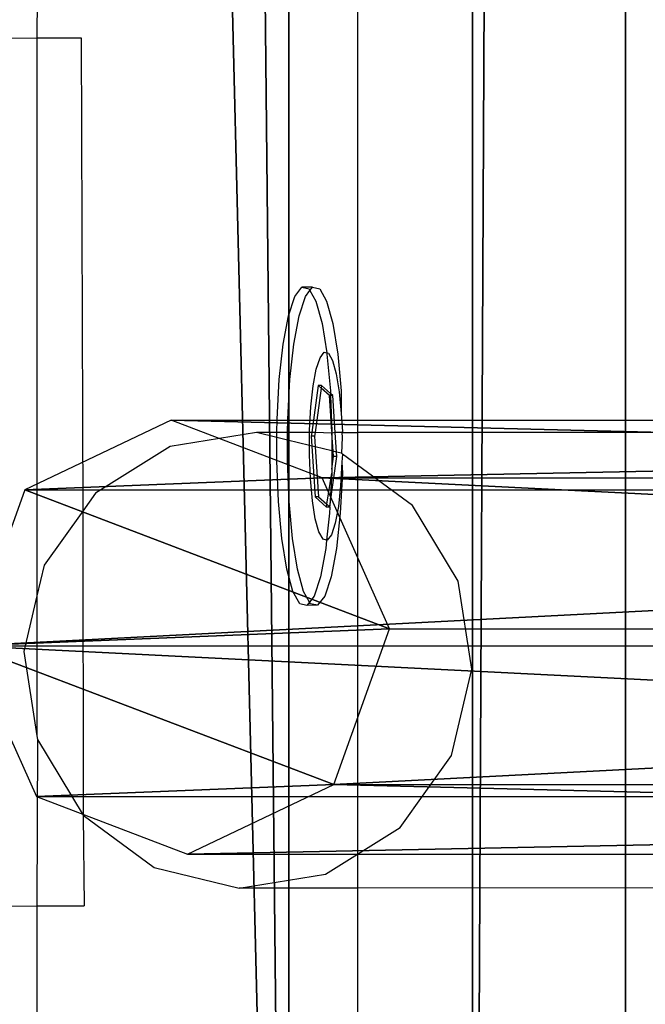
# Model space of a CAD drawing. Units: centimetres. Extents: x -1662 to 1660, y -904 to 901.
# Drawn here: x -1509 to -1506, y -105 to -100 of the extents above; entities that cross this region are included whole.
import ezdxf

# ---------------------------------------------------------------- set-up
doc = ezdxf.new("R2010")
doc.units = ezdxf.units.CM
doc.header["$LTSCALE"] = 2.54
doc.layers.get('0').update_dxf_attribs({"true_color": 0xff5454})
doc.layers.add('VP-EQ', color=7, linetype='Continuous', true_color=0x8a3492, plot=False)

# ---------------------------------------------------------------- blocks, each defined once
blk = doc.blocks.new('Grupuj_72')
at = {"color": 0}
mesh = blk.add_polyface(dxfattribs=at)
corners = [(144.2, 3.5598, 0), (0, 0, 20.1886), (0, 3.5598), (144.2, 0, 20.1886)]
mesh.append_faces([[corners[k] for k in face] for face in [(0, 1, 2), (1, 0, 3)]], dxfattribs={"vtx0": -1, "color": 0})
at = {"color": 28, "true_color": 0x301b02}
mesh = blk.add_polyface(dxfattribs=at)
corners = [(0, 0, 20.1886), (144.2, 1.4772, 20.449), (0, 1.4772, 20.449), (144.2, 0, 20.1886)]
mesh.append_faces([[corners[k] for k in face] for face in [(0, 1, 2), (1, 0, 3)]], dxfattribs={"vtx0": -1, "color": 28})
blk = doc.blocks.new('Komponent_35')
at = {"color": 9, "true_color": 0xcac7c7}
blk.add_blockref('Grupuj_72', (0, 0), dxfattribs=at)
blk = doc.blocks.new('Grupuj_38')
at = {"color": 0}
mesh = blk.add_polyface(dxfattribs=at)
corners = [(0.324, 1.6813, 77.7995), (1.0382, 15.5737, 0.341), (0.3203, 15.3165, 0.2958), (1.042, 1.9385, 77.8447)]
mesh.append_faces([[corners[k] for k in face] for face in [(0, 1, 2), (1, 0, 3)]], dxfattribs={"vtx0": -1, "color": 0})
mesh = blk.add_polyface(dxfattribs=at)
corners = [(1.0382, 15.5737, 0.341), (1.7372, 1.6279, 77.7901), (1.7334, 15.2631, 0.2863), (1.042, 1.9385, 77.8447)]
mesh.append_faces([[corners[k] for k in face] for face in [(0, 1, 2), (1, 0, 3)]], dxfattribs={"vtx0": -1, "color": 0})
mesh = blk.add_polyface(dxfattribs=at)
corners = [(0.324, 1.6813, 77.7995), (0, 14.6423, 0.1772), (0.0038, 1.0071, 77.6809), (0.3203, 15.3165, 0.2958)]
mesh.append_faces([[corners[k] for k in face] for face in [(0, 1, 2), (1, 0, 3)]], dxfattribs={"vtx0": -1, "color": 0})
mesh = blk.add_polyface(dxfattribs=at)
corners = [(1.9985, 14.5666, 0.1638), (1.7372, 1.6279, 77.7901), (2.0023, 0.9314, 77.6675), (1.7334, 15.2631, 0.2863)]
mesh.append_faces([[corners[k] for k in face] for face in [(0, 1, 2), (1, 0, 3)]], dxfattribs={"vtx0": -1, "color": 0})
mesh = blk.add_polyface(dxfattribs=at)
corners = [(0.0038, 1.0071, 77.6809), (0.2651, 13.9458, 0.0547), (0.2689, 0.3106, 77.5584), (0, 14.6423, 0.1772)]
mesh.append_faces([[corners[k] for k in face] for face in [(0, 1, 2), (1, 0, 3)]], dxfattribs={"vtx0": -1, "color": 0})
mesh = blk.add_polyface(dxfattribs=at)
corners = [(1.6782, 13.8923, 0.0452), (2.0023, 0.9314, 77.6675), (1.682, 0.2571, 77.5489), (1.9985, 14.5666, 0.1638)]
mesh.append_faces([[corners[k] for k in face] for face in [(0, 1, 2), (1, 0, 3)]], dxfattribs={"vtx0": -1, "color": 0})
mesh = blk.add_polyface(dxfattribs=at)
corners = [(0.964, 0, 77.5037), (0.2651, 13.9458, 0.0547), (0.9602, 13.6352), (0.2689, 0.3106, 77.5584)]
mesh.append_faces([[corners[k] for k in face] for face in [(0, 1, 2), (1, 0, 3)]], dxfattribs={"vtx0": -1, "color": 0})
mesh = blk.add_polyface(dxfattribs=at)
corners = [(1.6782, 13.8923, 0.0452), (0.964, 0, 77.5037), (0.9602, 13.6352), (1.682, 0.2571, 77.5489)]
mesh.append_faces([[corners[k] for k in face] for face in [(0, 1, 2), (1, 0, 3)]], dxfattribs={"vtx0": -1, "color": 0})
mesh = blk.add_polyface(dxfattribs=at)
corners = [(0.324, 1.6813, 77.7995), (0.2689, 0.3106, 77.5584), (0.0038, 1.0071, 77.6809), (0.964, 0, 77.5037), (1.042, 1.9385, 77.8447), (1.682, 0.2571, 77.5489), (1.7372, 1.6279, 77.7901), (2.0023, 0.9314, 77.6675)]
mesh.append_faces([[corners[k] for k in face] for face in [(0, 1, 2), (5, 6, 7)]], dxfattribs={"vtx0": -1, "color": 0})
mesh.append_faces([[corners[k] for k in face] for face in [(1, 0, 3), (3, 4, 5)]], dxfattribs={"vtx0": -1, "vtx1": -1, "color": 0})
mesh.append_faces([[corners[k] for k in face] for face in [(3, 0, 4), (5, 4, 6)]], dxfattribs={"vtx0": -1, "vtx2": -1, "color": 0})
blk = doc.blocks.new('Komponent_2')
at = {"color": 9, "true_color": 0xc8c8c8}
blk.add_blockref('Grupuj_38', (0, 0), dxfattribs=at)
blk = doc.blocks.new('Grupuj_70')
at = {"color": 0}
mesh = blk.add_polyface(dxfattribs=at)
corners = [(0, 3.9144, 4.6523), (145.1883, 4.6195, 0.698), (0, 4.6195, 0.698), (145.1883, 3.9144, 4.6523)]
mesh.append_faces([[corners[k] for k in face] for face in [(0, 1, 2), (1, 0, 3)]], dxfattribs={"vtx0": -1, "color": 0})
mesh = blk.add_polyface(dxfattribs=at)
corners = [(145.1883, 4.6195, 0.698), (0, 0.7051), (0, 4.6195, 0.698), (145.1883, 0.7051)]
mesh.append_faces([[corners[k] for k in face] for face in [(0, 1, 2), (1, 0, 3)]], dxfattribs={"vtx0": -1, "color": 0})
mesh = blk.add_polyface(dxfattribs=at)
corners = [(0, 0, 3.9544), (145.1883, 3.9144, 4.6523), (0, 3.9144, 4.6523), (145.1883, 0, 3.9544)]
mesh.append_faces([[corners[k] for k in face] for face in [(0, 1, 2), (1, 0, 3)]], dxfattribs={"vtx0": -1, "color": 0})
blk = doc.blocks.new('Komponent_34')
at = {"color": 0}
blk.add_blockref('Komponent_2', (7.1411, 1.5933, -76.8177), dxfattribs=at)
at = {"color": 9, "true_color": 0xc8c8c8}
blk.add_blockref('Grupuj_70', (0, 0), dxfattribs=at)
blk = doc.blocks.new('Grupuj_109')
at = {"color": 0}
blk.add_blockref('Komponent_35', (8.9, 206.5254, 91.2158), dxfattribs=at)
at = {"color": 0, "extrusion": (0, 0, -1), "rotation": 180}
blk.add_blockref('Komponent_34', (-8.4083, 209.5929, -116.8776), dxfattribs=at)
blk = doc.blocks.new('2421')
at = {"color": 0}
blk.add_blockref('Grupuj_109', (-158.0342, -109.4723, -0.0493), dxfattribs=at)
blk = doc.blocks.new('Grupuj_16')
at = {"color": 0}
blk.add_blockref('2421', (942.0213, 3070.7357, 0.0493), dxfattribs=at)
blk = doc.blocks.new('2408A')
at = {"layer": 'VP-EQ', "color": 0}
for p, q in [((9337.5836, 19.9903), (9337.5818, 14.925)), ((9337.5836, 19.9903), (9337.5818, 14.925)), ((9339.059, 19.3056), (9339.059, 13.106)), ((9339.059, 19.3056), (9339.059, 13.106)), ((9337.396, 14.9236), (9337.5818, 14.925)), ((9337.396, 14.9236), (9337.5818, 14.925)), ((9337.5818, 14.925), (9337.7853, 14.925)), ((9337.5818, 14.925), (9337.5818, 12.3539)), ((9337.5818, 14.925), (9337.7853, 14.925)), ((9337.5818, 14.925), (9337.5818, 12.3539)), ((9337.7853, 14.925), (9337.7926, 12.7438)), ((9337.7853, 14.925), (9337.7926, 12.7438)), ((9338.77, 13.7335), (9338.8025, 13.7759)), ((9338.77, 13.7335), (9338.8025, 13.7759)), ((9338.8517, 13.7759), (9338.8025, 13.7759)), ((9338.8025, 13.7759), (9338.8358, 13.7684)), ((9338.8517, 13.7759), (9338.8025, 13.7759)), ((9338.8025, 13.7759), (9338.8358, 13.7684)), ((9338.8192, 13.7335), (9338.8401, 13.7608)), ((9338.8192, 13.7335), (9338.8401, 13.7608)), ((9338.8358, 13.7684), (9338.8401, 13.7608)), ((9338.8358, 13.7684), (9338.8401, 13.7608)), ((9338.8401, 13.7608), (9338.8517, 13.7759)), ((9338.8401, 13.7608), (9338.8517, 13.7759)), ((9338.8401, 13.7608), (9338.8677, 13.7115)), ((9338.8401, 13.7608), (9338.8677, 13.7115)), ((9338.8517, 13.7759), (9338.885, 13.7684)), ((9338.8517, 13.7759), (9338.885, 13.7684)), ((9338.885, 13.7684), (9338.9169, 13.7115)), ((9338.885, 13.7684), (9338.9169, 13.7115)), ((9338.7405, 13.644), (9338.77, 13.7335)), ((9338.7405, 13.644), (9338.77, 13.7335)), ((9338.7897, 13.644), (9338.8192, 13.7335)), ((9338.7897, 13.644), (9338.8192, 13.7335)), ((9338.8677, 13.7115), (9338.8959, 13.609)), ((9338.8677, 13.7115), (9338.8959, 13.609)), ((9338.9169, 13.7115), (9338.9451, 13.609)), ((9338.9169, 13.7115), (9338.9451, 13.609)), ((9338.716, 13.5135), (9338.7405, 13.644)), ((9338.716, 13.5135), (9338.7405, 13.644)), ((9338.7652, 13.5135), (9338.7897, 13.644)), ((9338.7652, 13.5135), (9338.7897, 13.644)), ((9338.8959, 13.609), (9338.9177, 13.4733)), ((9338.8959, 13.609), (9338.9177, 13.4733)), ((9338.9451, 13.609), (9338.9678, 13.468)), ((9338.9451, 13.609), (9338.9678, 13.468)), ((9338.6982, 13.351), (9338.716, 13.5135)), ((9338.6982, 13.351), (9338.716, 13.5135)), ((9338.7475, 13.351), (9338.7652, 13.5135)), ((9338.7475, 13.351), (9338.7652, 13.5135)), ((9338.8866, 13.4509), (9338.9058, 13.476)), ((9338.8866, 13.4509), (9338.9058, 13.476)), ((9338.9058, 13.476), (9338.9177, 13.4733)), ((9338.9058, 13.476), (9338.9177, 13.4733)), ((9338.9177, 13.4733), (9338.9254, 13.4715)), ((9338.9177, 13.4733), (9338.9186, 13.468)), ((9338.9177, 13.4733), (9338.9254, 13.4715)), ((9338.9177, 13.4733), (9338.9186, 13.468)), ((9338.8691, 13.398), (9338.8866, 13.4509)), ((9338.8691, 13.398), (9338.8866, 13.4509)), ((9338.9186, 13.468), (9338.9341, 13.298)), ((9338.9186, 13.468), (9338.9341, 13.298)), ((9338.9254, 13.4715), (9338.9443, 13.4379)), ((9338.9254, 13.4715), (9338.9443, 13.4379)), ((9338.9443, 13.4379), (9338.961, 13.3774)), ((9338.9443, 13.4379), (9338.961, 13.3774)), ((9338.9678, 13.468), (9338.9834, 13.298)), ((9338.9678, 13.468), (9338.9834, 13.298)), ((9338.8547, 13.321), (9338.8691, 13.398)), ((9338.8547, 13.321), (9338.8691, 13.398)), ((9338.6884, 13.1675), (9338.6982, 13.351)), ((9338.6884, 13.1675), (9338.6982, 13.351)), ((9338.7376, 13.1675), (9338.7475, 13.351)), ((9338.7376, 13.1675), (9338.7475, 13.351)), ((9338.961, 13.3774), (9338.9744, 13.2941)), ((9338.961, 13.3774), (9338.9744, 13.2941)), ((9338.8442, 13.225), (9338.8547, 13.321)), ((9338.8442, 13.225), (9338.8547, 13.321)), ((9338.8784, 13.323), (9338.8481, 13.1059)), ((9338.8784, 13.323), (9338.8481, 13.1059)), ((9338.8923, 13.3105), (9338.8637, 13.1059)), ((9338.8923, 13.3105), (9338.8637, 13.1059)), ((9338.894, 13.323), (9338.8784, 13.323)), ((9338.8923, 13.3105), (9338.8784, 13.323)), ((9338.894, 13.323), (9338.8784, 13.323)), ((9338.8923, 13.3105), (9338.8784, 13.323)), ((9338.894, 13.323), (9338.8923, 13.3105)), ((9338.894, 13.323), (9338.8923, 13.3105)), ((9338.9299, 13.2765), (9338.8923, 13.3105)), ((9338.9299, 13.2765), (9338.8923, 13.3105)), ((9338.9346, 13.2863), (9338.894, 13.323)), ((9338.9346, 13.2863), (9338.894, 13.323)), ((9338.9341, 13.298), (9338.9346, 13.2863)), ((9338.9341, 13.298), (9338.9346, 13.2863)), ((9338.9744, 13.2941), (9338.9836, 13.1936)), ((9338.9744, 13.2941), (9338.9836, 13.1936)), ((9338.9834, 13.298), (9338.9836, 13.1936)), ((9338.9834, 13.298), (9338.9836, 13.1936)), ((9338.935, 13.2765), (9338.9299, 13.2765)), ((9338.9416, 13.1106), (9338.9299, 13.2765)), ((9338.935, 13.2765), (9338.9299, 13.2765)), ((9338.9416, 13.1106), (9338.9299, 13.2765)), ((9338.9455, 13.2765), (9338.9346, 13.2863)), ((9338.9346, 13.2863), (9338.935, 13.2765)), ((9338.9455, 13.2765), (9338.9346, 13.2863)), ((9338.9346, 13.2863), (9338.935, 13.2765)), ((9338.9455, 13.2765), (9338.935, 13.2765)), ((9338.935, 13.2765), (9338.9416, 13.1106)), ((9338.9455, 13.2765), (9338.935, 13.2765)), ((9338.935, 13.2765), (9338.9416, 13.1106)), ((9338.9569, 13.1059), (9338.9455, 13.2765)), ((9338.9569, 13.1059), (9338.9455, 13.2765)), ((9338.8384, 13.1166), (9338.8442, 13.225)), ((9338.8384, 13.1166), (9338.8442, 13.225)), ((9338.688, 13.1059), (9338.6884, 13.1675)), ((9338.688, 13.1059), (9338.6884, 13.1675)), ((9338.7372, 13.1059), (9338.7376, 13.1675)), ((9338.7372, 13.1059), (9338.7376, 13.1675)), ((9338.9836, 13.1936), (9338.9908, 13.1106)), ((9338.9836, 13.1936), (9338.9908, 13.1106)), ((9338.8384, 13.1059), (9338.8384, 13.1166)), ((9338.8384, 13.1059), (9338.8384, 13.1166)), ((9338.9416, 13.1106), (9338.9415, 13.1038)), ((9338.9416, 13.1106), (9338.9415, 13.1038)), ((9338.9908, 13.1106), (9338.9871, 13.1059)), ((9338.9908, 13.1106), (9338.9871, 13.1059)), ((9338.5938, 13.1058), (9338.1957, 13.0414)), ((9338.5938, 13.1058), (9338.1957, 13.0414)), ((9338.688, 13.1059), (9338.5938, 13.1058)), ((9338.688, 13.1059), (9338.5938, 13.1058)), ((9338.6878, 13.083), (9338.5938, 13.1058)), ((9338.6878, 13.083), (9338.5938, 13.1058)), ((9338.6871, 12.9755), (9338.6878, 13.083)), ((9338.6871, 12.9755), (9338.6878, 13.083)), ((9338.6878, 13.083), (9338.688, 13.1059)), ((9338.6878, 13.083), (9338.688, 13.1059)), ((9338.737, 13.071), (9338.6878, 13.083)), ((9338.737, 13.071), (9338.6878, 13.083)), ((9338.7372, 13.1059), (9338.688, 13.1059)), ((9338.7372, 13.1059), (9338.688, 13.1059)), ((9338.7364, 12.9755), (9338.737, 13.071)), ((9338.7364, 12.9755), (9338.737, 13.071)), ((9338.737, 13.071), (9338.7372, 13.1059)), ((9338.737, 13.071), (9338.7372, 13.1059)), ((9338.838, 13.0465), (9338.737, 13.071)), ((9338.838, 13.0465), (9338.737, 13.071)), ((9338.8384, 13.1059), (9338.7372, 13.1059)), ((9338.8384, 13.1059), (9338.7372, 13.1059)), ((9338.838, 13.0465), (9338.8384, 13.1059)), ((9338.838, 13.0465), (9338.8384, 13.1059)), ((9338.8481, 13.1059), (9338.8384, 13.1059)), ((9338.8481, 13.1059), (9338.8384, 13.1059)), ((9338.8481, 13.1059), (9338.8458, 13.0895)), ((9338.8481, 13.1059), (9338.8458, 13.0895)), ((9338.8614, 13.0895), (9338.8458, 13.0895)), ((9338.8458, 13.0895), (9338.8489, 13.0439)), ((9338.8614, 13.0895), (9338.8458, 13.0895)), ((9338.8458, 13.0895), (9338.8489, 13.0439)), ((9338.8637, 13.1059), (9338.8481, 13.1059)), ((9338.8637, 13.1059), (9338.8481, 13.1059)), ((9338.8637, 13.1059), (9338.8614, 13.0895)), ((9338.8637, 13.1059), (9338.8614, 13.0895)), ((9338.8614, 13.0895), (9338.8647, 13.04)), ((9338.8614, 13.0895), (9338.8647, 13.04)), ((9338.9415, 13.1038), (9338.8637, 13.1059)), ((9338.9415, 13.1038), (9338.8637, 13.1059)), ((9338.9415, 13.1038), (9338.941, 13.0215)), ((9338.9415, 13.1038), (9338.941, 13.0215)), ((9338.9569, 13.1059), (9338.9415, 13.1038)), ((9338.9569, 13.1059), (9338.9415, 13.1038)), ((9338.9472, 13.02), (9338.9415, 13.1038)), ((9338.9472, 13.02), (9338.9415, 13.1038)), ((9338.963, 13.0161), (9338.9569, 13.1059)), ((9338.9871, 13.1059), (9338.9569, 13.1059)), ((9338.963, 13.0161), (9338.9569, 13.1059)), ((9338.9871, 13.1059), (9338.9569, 13.1059)), ((9338.988, 13.083), (9338.9859, 13.0106)), ((9338.988, 13.083), (9338.9859, 13.0106)), ((9338.9871, 13.1059), (9339.059, 13.106)), ((9338.9871, 13.1059), (9339.059, 13.106)), ((9338.9871, 13.1059), (9338.988, 13.083)), ((9338.9871, 13.1059), (9338.988, 13.083)), ((9340.604, 13.1064), (9339.059, 13.106)), ((9340.604, 13.1064), (9339.059, 13.106)), ((9339.059, 13.106), (9339.059, 12.9566)), ((9339.059, 13.106), (9339.059, 12.9566)), ((9338.1957, 13.0414), (9337.852, 12.827)), ((9338.1957, 13.0414), (9337.852, 12.827)), ((9338.8377, 13.0032), (9338.838, 13.0465)), ((9338.8377, 13.0032), (9338.838, 13.0465)), ((9338.8489, 13.0439), (9338.838, 13.0465)), ((9338.8489, 13.0439), (9338.838, 13.0465)), ((9338.8489, 13.0439), (9338.8646, 12.8096)), ((9338.8647, 13.04), (9338.8489, 13.0439)), ((9338.8489, 13.0439), (9338.8646, 12.8096)), ((9338.8647, 13.04), (9338.8489, 13.0439)), ((9338.8647, 13.04), (9338.8802, 12.8096)), ((9338.941, 13.0215), (9338.8647, 13.04)), ((9338.8647, 13.04), (9338.8802, 12.8096)), ((9338.941, 13.0215), (9338.8647, 13.04)), ((9338.941, 13.0215), (9338.9404, 12.9371)), ((9338.941, 13.0215), (9338.9404, 12.9371)), ((9338.9472, 13.02), (9338.941, 13.0215)), ((9338.9472, 13.02), (9338.941, 13.0215)), ((9338.9487, 12.9966), (9338.9472, 13.02)), ((9338.963, 13.0161), (9338.9472, 13.02)), ((9338.9487, 12.9966), (9338.9472, 13.02)), ((9338.963, 13.0161), (9338.9472, 13.02)), ((9338.6945, 12.7881), (9338.6871, 12.9755)), ((9338.6945, 12.7881), (9338.6871, 12.9755)), ((9338.7438, 12.7881), (9338.7364, 12.9755)), ((9338.7438, 12.7881), (9338.7364, 12.9755)), ((9338.8421, 12.8925), (9338.8377, 13.0032)), ((9338.8421, 12.8925), (9338.8377, 13.0032)), ((9338.9321, 12.7665), (9338.9643, 12.9966)), ((9338.9321, 12.7665), (9338.9643, 12.9966)), ((9338.9404, 12.9371), (9338.9487, 12.9966)), ((9338.9404, 12.9371), (9338.9487, 12.9966)), ((9338.9643, 12.9966), (9338.9487, 12.9966)), ((9338.9643, 12.9966), (9338.9487, 12.9966)), ((9338.9643, 12.9966), (9338.963, 13.0161)), ((9338.9859, 13.0106), (9338.963, 13.0161)), ((9338.9643, 12.9966), (9338.963, 13.0161)), ((9338.9859, 13.0106), (9338.963, 13.0161)), ((9338.9901, 13.0074), (9338.9859, 13.0106)), ((9338.9901, 13.0074), (9338.9859, 13.0106)), ((9338.9901, 13.0074), (9338.9872, 12.9696)), ((9338.9901, 13.0074), (9338.9872, 12.9696)), ((9339.059, 12.9566), (9338.9901, 13.0074)), ((9339.059, 12.9566), (9338.9901, 13.0074)), ((9338.9404, 12.9371), (9338.9403, 12.9186)), ((9338.9404, 12.9371), (9338.9403, 12.9186)), ((9338.9872, 12.9696), (9338.9814, 12.8612)), ((9338.9872, 12.9696), (9338.9814, 12.8612)), ((9338.9872, 12.9696), (9338.9895, 12.9186)), ((9338.9872, 12.9696), (9338.9895, 12.9186)), ((9339.059, 12.9566), (9339.059, 11.1639)), ((9339.3121, 12.7701), (9339.059, 12.9566)), ((9339.059, 12.9566), (9339.059, 11.1639)), ((9339.3121, 12.7701), (9339.059, 12.9566)), ((9338.8513, 12.7921), (9338.8421, 12.8925)), ((9338.8513, 12.7921), (9338.8421, 12.8925)), ((9338.9178, 12.7756), (9338.9403, 12.9186)), ((9338.9178, 12.7756), (9338.9403, 12.9186)), ((9338.9403, 12.9186), (9338.9321, 12.7665)), ((9338.9403, 12.9186), (9338.9321, 12.7665)), ((9338.9895, 12.9186), (9338.9797, 12.7351)), ((9338.9895, 12.9186), (9338.9797, 12.7351)), ((9338.9814, 12.8612), (9338.971, 12.7652)), ((9338.9814, 12.8612), (9338.971, 12.7652)), ((9337.852, 12.827), (9337.7926, 12.7438)), ((9337.852, 12.827), (9337.7926, 12.7438)), ((9338.8802, 12.8096), (9338.8646, 12.8096)), ((9338.8646, 12.8096), (9338.9161, 12.7631)), ((9338.8802, 12.8096), (9338.8646, 12.8096)), ((9338.8646, 12.8096), (9338.9161, 12.7631)), ((9338.8802, 12.8096), (9338.9178, 12.7756)), ((9338.8802, 12.8096), (9338.9178, 12.7756)), ((9338.7101, 12.6181), (9338.6945, 12.7881)), ((9338.7101, 12.6181), (9338.6945, 12.7881)), ((9338.7594, 12.6181), (9338.7438, 12.7881)), ((9338.7594, 12.6181), (9338.7438, 12.7881)), ((9338.8647, 12.7087), (9338.8513, 12.7921)), ((9338.8647, 12.7087), (9338.8513, 12.7921)), ((9338.9161, 12.7631), (9338.9178, 12.7756)), ((9338.9161, 12.7631), (9338.9178, 12.7756)), ((9338.9317, 12.7632), (9338.9161, 12.7631)), ((9338.9317, 12.7632), (9338.9161, 12.7631)), ((9338.9178, 12.7756), (9338.9317, 12.7632)), ((9338.9178, 12.7756), (9338.9317, 12.7632)), ((9338.9317, 12.7632), (9338.9304, 12.7351)), ((9338.9317, 12.7632), (9338.9304, 12.7351)), ((9338.9317, 12.7632), (9338.9321, 12.7665)), ((9338.9317, 12.7632), (9338.9321, 12.7665)), ((9338.971, 12.7652), (9338.9565, 12.6881)), ((9338.971, 12.7652), (9338.9565, 12.6881)), ((9339.5229, 12.4209), (9339.3121, 12.7701)), ((9339.5229, 12.4209), (9339.3121, 12.7701)), ((9337.7926, 12.7438), (9337.6152, 12.4954)), ((9337.7926, 12.7438), (9337.6152, 12.4954)), ((9337.7926, 12.7438), (9337.7952, 11.3433)), ((9337.7926, 12.7438), (9337.7952, 11.3433)), ((9338.8814, 12.6482), (9338.8647, 12.7087)), ((9338.8814, 12.6482), (9338.8647, 12.7087)), ((9338.9304, 12.7351), (9338.9169, 12.6108)), ((9338.9304, 12.7351), (9338.9169, 12.6108)), ((9338.9797, 12.7351), (9338.9619, 12.5726)), ((9338.9797, 12.7351), (9338.9619, 12.5726)), ((9338.9565, 12.6881), (9338.9391, 12.6352)), ((9338.9565, 12.6881), (9338.9391, 12.6352)), ((9338.7328, 12.477), (9338.7101, 12.6181)), ((9338.7328, 12.477), (9338.7101, 12.6181)), ((9338.782, 12.4771), (9338.7594, 12.6181)), ((9338.782, 12.4771), (9338.7594, 12.6181)), ((9338.9002, 12.6146), (9338.8814, 12.6482)), ((9338.9002, 12.6146), (9338.8814, 12.6482)), ((9338.9169, 12.6108), (9338.9002, 12.6146)), ((9338.9169, 12.6108), (9338.9002, 12.6146)), ((9338.9391, 12.6352), (9338.9199, 12.6102)), ((9338.9391, 12.6352), (9338.9199, 12.6102)), ((9338.9127, 12.5726), (9338.8882, 12.4421)), ((9338.9127, 12.5726), (9338.8882, 12.4421)), ((9338.9169, 12.6108), (9338.9127, 12.5726)), ((9338.9169, 12.6108), (9338.9127, 12.5726)), ((9338.9199, 12.6102), (9338.9169, 12.6108)), ((9338.9199, 12.6102), (9338.9169, 12.6108)), ((9338.9619, 12.5726), (9338.9375, 12.4421)), ((9338.9619, 12.5726), (9338.9375, 12.4421)), ((9337.6152, 12.4954), (9337.5818, 12.3539)), ((9337.6152, 12.4954), (9337.5818, 12.3539)), ((9338.761, 12.3746), (9338.7328, 12.477)), ((9338.761, 12.3746), (9338.7328, 12.477)), ((9338.8103, 12.3746), (9338.782, 12.4771)), ((9338.8103, 12.3746), (9338.782, 12.4771)), ((9338.8882, 12.4421), (9338.8587, 12.3526)), ((9338.8882, 12.4421), (9338.8587, 12.3526)), ((9338.9375, 12.4421), (9338.908, 12.3526)), ((9338.9375, 12.4421), (9338.908, 12.3526)), ((9339.5861, 12.0164), (9339.5229, 12.4209)), ((9339.5861, 12.0164), (9339.5229, 12.4209)), ((9337.5818, 12.3539), (9337.5212, 12.097)), ((9337.5818, 12.3539), (9337.5212, 12.097)), ((9337.5818, 12.3539), (9337.5818, 11.7092)), ((9337.5818, 12.3539), (9337.5818, 11.7092)), ((9338.7929, 12.3176), (9338.761, 12.3746)), ((9338.7929, 12.3176), (9338.761, 12.3746)), ((9338.8378, 12.3253), (9338.8103, 12.3746)), ((9338.8378, 12.3253), (9338.8103, 12.3746)), ((9338.8587, 12.3526), (9338.8378, 12.3253)), ((9338.8587, 12.3526), (9338.8378, 12.3253)), ((9338.908, 12.3526), (9338.8755, 12.3102)), ((9338.908, 12.3526), (9338.8755, 12.3102)), ((9338.8262, 12.3101), (9338.7929, 12.3176)), ((9338.8262, 12.3101), (9338.7929, 12.3176)), ((9338.8378, 12.3253), (9338.8262, 12.3101)), ((9338.8378, 12.3253), (9338.8262, 12.3101)), ((9338.8755, 12.3102), (9338.8262, 12.3101)), ((9338.8755, 12.3102), (9338.8262, 12.3101)), ((9338.8421, 12.3176), (9338.8378, 12.3253)), ((9338.8421, 12.3176), (9338.8378, 12.3253)), ((9338.8755, 12.3102), (9338.8421, 12.3176)), ((9338.8755, 12.3102), (9338.8421, 12.3176)), ((9337.5212, 12.097), (9337.5818, 11.7092)), ((9337.5212, 12.097), (9337.5818, 11.7092)), ((9339.4922, 11.618), (9339.5861, 12.0164)), ((9339.4922, 11.618), (9339.5861, 12.0164)), ((9337.5818, 11.7092), (9337.5844, 11.6924)), ((9337.5818, 11.7092), (9337.5844, 11.6924)), ((9337.5844, 11.6924), (9337.5818, 10.925)), ((9337.5844, 11.6924), (9337.5818, 10.925)), ((9337.5844, 11.6924), (9337.7952, 11.3433)), ((9337.5844, 11.6924), (9337.7952, 11.3433)), ((9339.2553, 11.2863), (9339.4922, 11.618)), ((9339.2553, 11.2863), (9339.4922, 11.618)), ((9337.7952, 11.3433), (9338.1215, 11.1028)), ((9337.7952, 11.3433), (9337.7986, 10.925)), ((9337.7952, 11.3433), (9338.1215, 11.1028)), ((9337.7952, 11.3433), (9337.7986, 10.925)), ((9339.059, 11.1639), (9339.2553, 11.2863)), ((9339.059, 11.1639), (9339.2553, 11.2863)), ((9338.9117, 11.072), (9339.059, 11.1639)), ((9338.9117, 11.072), (9339.059, 11.1639)), ((9339.059, 11.1639), (9339.059, 11.0077)), ((9339.059, 11.1639), (9339.059, 11.0077)), ((9338.1215, 11.1028), (9338.5135, 11.0075)), ((9338.1215, 11.1028), (9338.5135, 11.0075)), ((9338.5135, 11.0075), (9338.9117, 11.072)), ((9338.5135, 11.0075), (9338.9117, 11.072)), ((9339.059, 11.0077), (9338.5135, 11.0075)), ((9339.059, 11.0077), (9338.5135, 11.0075)), ((9340.6047, 11.0081), (9339.059, 11.0077)), ((9340.6047, 11.0081), (9339.059, 11.0077)), ((9339.059, 11.0077), (9339.059, 4.8236)), ((9339.059, 11.0077), (9339.059, 4.8236)), ((9337.4092, 10.9236), (9337.5818, 10.925)), ((9337.4092, 10.9236), (9337.5818, 10.925)), ((9337.5818, 10.925), (9337.7986, 10.925)), ((9337.5818, 10.925), (9337.5818, 5.3236)), ((9337.5818, 10.925), (9337.7986, 10.925)), ((9337.5818, 10.925), (9337.5818, 5.3236))]:
    blk.add_line(p, q, dxfattribs=at)

msp = doc.modelspace()

# ---------------------------------------------------------------- block references
at = {"color": 0, "rotation": 90.00000000000004}
msp.add_blockref('Grupuj_16', (1659.8582, -903.7193, 0), dxfattribs=at)
at = {"layer": 'VP-EQ', "color": 0}
msp.add_blockref('2408A', (-10846.673, -115.3431), dxfattribs=at)

doc.saveas('drawing.dxf')
